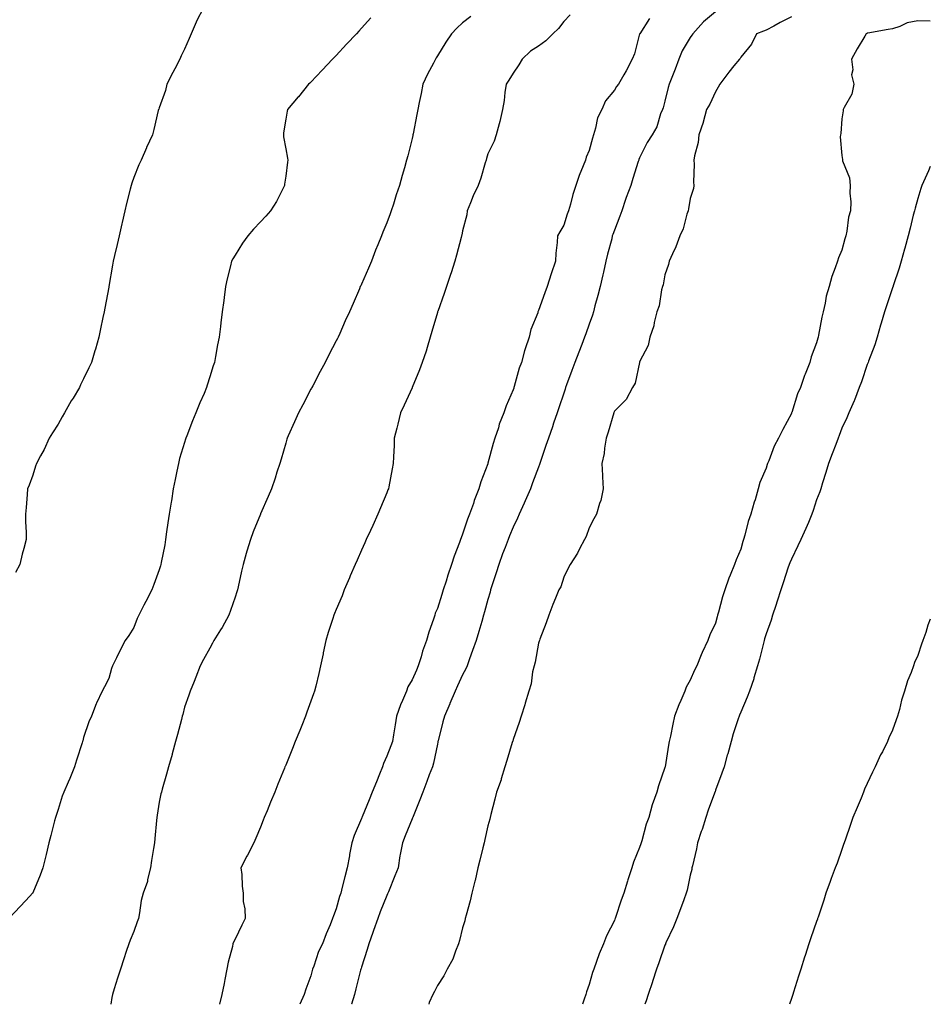
# Model space of a CAD drawing. Units: inches. Extents: x 1021283 to 1023923, y 7289978 to 7292618.
# Drawn here: x 1023563 to 1023923, y 7289978 to 7290367 of the extents above; entities that cross this region are included whole.
import ezdxf

# ---------------------------------------------------------------- set-up
doc = ezdxf.new("R2010")
doc.units = ezdxf.units.IN
doc.header["$MEASUREMENT"] = 0
doc.layers.add('Contour_10217289', color=7, linetype='Continuous', true_color=0x0a61c3)

msp = doc.modelspace()

# ---------------------------------------------------------------- linework, layer by layer
at = {"layer": 'Contour_10217289'}
for points in [[(1023635.39, 7290371.92, 3153), (1023632.87, 7290367.11, 3153), (1023632.66, 7290366.53, 3153), (1023630.71, 7290361.92, 3153), (1023629.87, 7290360.09, 3153), (1023628.05, 7290355.77, 3153), (1023626.78, 7290353.19, 3153), (1023626.17, 7290351.92, 3153), (1023624.16, 7290348.02, 3153), (1023623.38, 7290346.59, 3153), (1023621.08, 7290341.92, 3153), (1023620.55, 7290339.42, 3153), (1023618.05, 7290332.57, 3153), (1023617.85, 7290332.13, 3153), (1023617.78, 7290331.92, 3153), (1023617.66, 7290331.54, 3153), (1023615.94, 7290324.04, 3153), (1023615.32, 7290321.92, 3153), (1023613.01, 7290316.96, 3153), (1023612.95, 7290316.83, 3153), (1023610.88, 7290311.92, 3153), (1023609.98, 7290310, 3153), (1023608.05, 7290304.99, 3153), (1023607.21, 7290302.75, 3153), (1023606.96, 7290301.92, 3153), (1023606.6, 7290300.47, 3153), (1023605.14, 7290294.83, 3153), (1023604.44, 7290291.92, 3153), (1023603.38, 7290287.24, 3153), (1023603.25, 7290286.71, 3153), (1023602.17, 7290281.92, 3153), (1023601.41, 7290278.56, 3153), (1023600.32, 7290274.2, 3153), (1023599.79, 7290271.92, 3153), (1023599.53, 7290270.43, 3153), (1023598.09, 7290261.96, 3153), (1023598.09, 7290261.89, 3153), (1023598.05, 7290261.69, 3153), (1023596.55, 7290253.42, 3153), (1023596.23, 7290251.92, 3153), (1023595.75, 7290249.62, 3153), (1023594.85, 7290245.13, 3153), (1023594.16, 7290241.92, 3153), (1023592.8, 7290237.16, 3153), (1023592.6, 7290236.46, 3153), (1023591.27, 7290231.92, 3153), (1023590.18, 7290229.8, 3153), (1023588.05, 7290225.46, 3153), (1023586.9, 7290223.08, 3153), (1023586.45, 7290221.92, 3153), (1023583.95, 7290217.82, 3153), (1023583.25, 7290216.71, 3153), (1023580.55, 7290211.92, 3153), (1023579.61, 7290210.36, 3153), (1023578.05, 7290207.48, 3153), (1023575.88, 7290204.09, 3153), (1023574.57, 7290201.92, 3153), (1023572.5, 7290197.47, 3153), (1023571.12, 7290195, 3153), (1023569.5, 7290191.92, 3153), (1023569.16, 7290190.8, 3153), (1023568.05, 7290187.31, 3153), (1023566.6, 7290183.36, 3153), (1023566, 7290181.92, 3153), (1023565.76, 7290179.63, 3153), (1023565.45, 7290174.51, 3153), (1023565.16, 7290171.92, 3153), (1023565.14, 7290169.02, 3153), (1023565.39, 7290164.58, 3153), (1023565.37, 7290161.92, 3153), (1023564.48, 7290158.34, 3153), (1023563.89, 7290156.07, 3153), (1023562.89, 7290151.92, 3153), (1023561.19, 7290148.79, 3153)], [(1023780.59, 7290369.38, 3156), (1023778.05, 7290366.79, 3156), (1023776, 7290363.96, 3156), (1023773.77, 7290361.92, 3156), (1023770.88, 7290359.09, 3156), (1023768.05, 7290357.02, 3156), (1023764.92, 7290355.04, 3156), (1023761.57, 7290351.92, 3156), (1023760.32, 7290349.64, 3156), (1023758.05, 7290346.28, 3156), (1023756.37, 7290343.6, 3156), (1023755.3, 7290341.92, 3156), (1023754.77, 7290338.64, 3156), (1023754.46, 7290335.51, 3156), (1023753.79, 7290331.92, 3156), (1023752.78, 7290327.19, 3156), (1023752.46, 7290326.33, 3156), (1023751.25, 7290321.92, 3156), (1023750.55, 7290319.42, 3156), (1023748.05, 7290314.46, 3156), (1023747.48, 7290312.5, 3156), (1023747.33, 7290311.92, 3156), (1023746.98, 7290310.85, 3156), (1023745.18, 7290304.79, 3156), (1023744.22, 7290301.92, 3156), (1023742.19, 7290297.78, 3156), (1023741.17, 7290295.05, 3156), (1023739.87, 7290291.92, 3156), (1023739.65, 7290290.31, 3156), (1023738.05, 7290283.92, 3156), (1023737.72, 7290282.25, 3156), (1023737.64, 7290281.92, 3156), (1023737.48, 7290281.35, 3156), (1023735.65, 7290274.32, 3156), (1023734.92, 7290271.92, 3156), (1023733.5, 7290267.37, 3156), (1023733.3, 7290266.67, 3156), (1023731.66, 7290261.92, 3156), (1023730.75, 7290259.22, 3156), (1023728.19, 7290252.06, 3156), (1023728.13, 7290251.85, 3156), (1023728.05, 7290251.62, 3156), (1023725.86, 7290244.12, 3156), (1023725.2, 7290241.92, 3156), (1023723.95, 7290237.82, 3156), (1023723.56, 7290236.42, 3156), (1023722.09, 7290231.92, 3156), (1023720.98, 7290228.99, 3156), (1023718.07, 7290221.94, 3156), (1023718.05, 7290221.9, 3156), (1023714.92, 7290215.05, 3156), (1023713.44, 7290211.92, 3156), (1023712.44, 7290207.54, 3156), (1023711.96, 7290205.84, 3156), (1023711, 7290201.92, 3156), (1023710.9, 7290199.07, 3156), (1023710.67, 7290194.54, 3156), (1023710.57, 7290191.92, 3156), (1023710.18, 7290189.78, 3156), (1023708.83, 7290182.71, 3156), (1023708.69, 7290181.92, 3156), (1023708.52, 7290181.46, 3156), (1023708.05, 7290180.37, 3156), (1023705.57, 7290174.39, 3156), (1023704.55, 7290171.92, 3156), (1023702.52, 7290167.45, 3156), (1023701.59, 7290165.46, 3156), (1023699.94, 7290161.92, 3156), (1023699.38, 7290160.59, 3156), (1023698.05, 7290157.64, 3156), (1023696.31, 7290153.66, 3156), (1023695.51, 7290151.92, 3156), (1023693.62, 7290147.5, 3156), (1023693.28, 7290146.69, 3156), (1023691.21, 7290141.92, 3156), (1023690.34, 7290139.63, 3156), (1023688.05, 7290134.19, 3156), (1023687.41, 7290132.57, 3156), (1023687.13, 7290131.92, 3156), (1023686.68, 7290130.55, 3156), (1023684.92, 7290125.04, 3156), (1023683.91, 7290121.92, 3156), (1023682.89, 7290117.08, 3156), (1023682.82, 7290116.69, 3156), (1023681.82, 7290111.92, 3156), (1023681.12, 7290108.86, 3156), (1023679.92, 7290103.79, 3156), (1023679.48, 7290101.92, 3156), (1023679.1, 7290100.87, 3156), (1023678.05, 7290097.96, 3156), (1023676.45, 7290093.53, 3156), (1023675.86, 7290091.92, 3156), (1023674.38, 7290088.24, 3156), (1023673.62, 7290086.36, 3156), (1023671.84, 7290081.92, 3156), (1023670.75, 7290079.22, 3156), (1023668.05, 7290072.58, 3156), (1023667.85, 7290072.12, 3156), (1023667.78, 7290071.92, 3156), (1023667.6, 7290071.46, 3156), (1023664.96, 7290065.02, 3156), (1023663.71, 7290061.92, 3156), (1023662.05, 7290057.91, 3156), (1023660.69, 7290054.57, 3156), (1023659.61, 7290051.92, 3156), (1023659.16, 7290050.81, 3156), (1023658.05, 7290048.09, 3156), (1023656.23, 7290043.74, 3156), (1023655.43, 7290041.92, 3156), (1023652.93, 7290037.03, 3156), (1023652.72, 7290036.6, 3156), (1023650.37, 7290031.92, 3156), (1023650.65, 7290029.31, 3156), (1023650.88, 7290024.74, 3156), (1023651.23, 7290021.92, 3156), (1023651.27, 7290018.71, 3156), (1023651.96, 7290015.83, 3156), (1023651.98, 7290011.92, 3156), (1023650.71, 7290009.26, 3156), (1023648.05, 7290003.76, 3156), (1023647.41, 7290002.56, 3156), (1023647.21, 7290001.92, 3156), (1023646.96, 7290000.83, 3156), (1023645.34, 7289994.63, 3156), (1023644.77, 7289991.92, 3156), (1023643.97, 7289987.84, 3156), (1023643.69, 7289986.28, 3156), (1023642.8, 7289981.92, 3156), (1023641.88, 7289978.09, 3156), (1023641.85, 7289978, 3156)], [(1023838.05, 7290370.61, 3158), (1023833.32, 7290366.65, 3158), (1023829.03, 7290361.92, 3158), (1023828.66, 7290361.31, 3158), (1023828.05, 7290360.43, 3158), (1023824.87, 7290355.11, 3158), (1023823.6, 7290351.92, 3158), (1023822.05, 7290347.92, 3158), (1023820.76, 7290344.63, 3158), (1023819.71, 7290341.92, 3158), (1023819.3, 7290340.66, 3158), (1023818.05, 7290335.3, 3158), (1023817.33, 7290332.63, 3158), (1023817.03, 7290331.92, 3158), (1023816.35, 7290330.21, 3158), (1023814.83, 7290325.13, 3158), (1023812.99, 7290321.92, 3158), (1023811.06, 7290318.92, 3158), (1023808.05, 7290312.8, 3158), (1023807.78, 7290312.19, 3158), (1023807.68, 7290311.92, 3158), (1023807.5, 7290311.37, 3158), (1023805.35, 7290304.62, 3158), (1023804.5, 7290301.92, 3158), (1023802.78, 7290297.2, 3158), (1023802.48, 7290296.35, 3158), (1023800.94, 7290291.92, 3158), (1023800.18, 7290289.8, 3158), (1023798.05, 7290284.2, 3158), (1023797.44, 7290282.54, 3158), (1023797.23, 7290281.92, 3158), (1023796.98, 7290280.85, 3158), (1023795.3, 7290274.66, 3158), (1023794.67, 7290271.92, 3158), (1023793.73, 7290267.59, 3158), (1023793.48, 7290266.49, 3158), (1023792.48, 7290261.92, 3158), (1023791.55, 7290258.41, 3158), (1023790.37, 7290254.24, 3158), (1023789.73, 7290251.92, 3158), (1023789.34, 7290250.63, 3158), (1023788.05, 7290246.97, 3158), (1023786.7, 7290243.27, 3158), (1023786.25, 7290241.92, 3158), (1023785.16, 7290239.03, 3158), (1023784.03, 7290235.95, 3158), (1023782.46, 7290231.92, 3158), (1023781.27, 7290228.7, 3158), (1023779.18, 7290223.05, 3158), (1023778.77, 7290221.92, 3158), (1023778.6, 7290221.37, 3158), (1023778.05, 7290219.76, 3158), (1023776.08, 7290213.89, 3158), (1023775.39, 7290211.92, 3158), (1023774.01, 7290207.88, 3158), (1023773.52, 7290206.44, 3158), (1023771.96, 7290201.92, 3158), (1023770.98, 7290198.98, 3158), (1023768.85, 7290192.72, 3158), (1023768.44, 7290191.52, 3158), (1023768.05, 7290190.51, 3158), (1023765.71, 7290184.26, 3158), (1023764.85, 7290181.92, 3158), (1023762.78, 7290177.18, 3158), (1023762.33, 7290176.21, 3158), (1023760.41, 7290171.92, 3158), (1023759.69, 7290170.28, 3158), (1023758.05, 7290166.74, 3158), (1023756.62, 7290163.35, 3158), (1023756.04, 7290161.92, 3158), (1023754.83, 7290158.71, 3158), (1023753.85, 7290156.13, 3158), (1023752.31, 7290151.92, 3158), (1023751.33, 7290148.64, 3158), (1023749.61, 7290143.47, 3158), (1023749.12, 7290141.92, 3158), (1023748.89, 7290141.08, 3158), (1023748.05, 7290138.19, 3158), (1023746.7, 7290133.27, 3158), (1023746.31, 7290131.92, 3158), (1023745.59, 7290129.46, 3158), (1023744.48, 7290125.49, 3158), (1023743.4, 7290121.92, 3158), (1023742, 7290117.97, 3158), (1023740.78, 7290114.65, 3158), (1023739.79, 7290111.92, 3158), (1023739.3, 7290110.66, 3158), (1023738.05, 7290108.34, 3158), (1023735.98, 7290103.99, 3158), (1023735.06, 7290101.92, 3158), (1023733.03, 7290096.95, 3158), (1023732.97, 7290096.85, 3158), (1023730.8, 7290091.92, 3158), (1023730.26, 7290089.7, 3158), (1023728.38, 7290082.24, 3158), (1023728.28, 7290081.92, 3158), (1023728.25, 7290081.72, 3158), (1023728.05, 7290080.88, 3158), (1023726.53, 7290073.45, 3158), (1023726.06, 7290071.92, 3158), (1023724.83, 7290068.71, 3158), (1023723.87, 7290066.11, 3158), (1023722.25, 7290061.92, 3158), (1023721.14, 7290058.83, 3158), (1023718.42, 7290052.3, 3158), (1023718.28, 7290051.92, 3158), (1023718.23, 7290051.75, 3158), (1023718.05, 7290051.39, 3158), (1023715.32, 7290044.65, 3158), (1023714.22, 7290041.92, 3158), (1023713.34, 7290037.21, 3158), (1023713.23, 7290036.75, 3158), (1023712.48, 7290031.92, 3158), (1023711.19, 7290028.78, 3158), (1023708.66, 7290022.52, 3158), (1023708.4, 7290021.92, 3158), (1023708.32, 7290021.64, 3158), (1023708.05, 7290021.05, 3158), (1023705.45, 7290014.53, 3158), (1023704.46, 7290011.92, 3158), (1023702.82, 7290007.16, 3158), (1023702.52, 7290006.4, 3158), (1023700.94, 7290001.92, 3158), (1023700.32, 7289999.66, 3158), (1023698.05, 7289992.71, 3158), (1023697.85, 7289992.11, 3158), (1023697.8, 7289991.92, 3158), (1023697.7, 7289991.57, 3158), (1023695.82, 7289984.14, 3158), (1023695.22, 7289981.92, 3158), (1023694.14, 7289978.01, 3158), (1023694.14, 7289978, 3158)], [(1023701.72, 7290368.25, 3154), (1023698.05, 7290364.06, 3154), (1023696.98, 7290362.98, 3154), (1023696.02, 7290361.92, 3154), (1023692.17, 7290357.81, 3154), (1023688.05, 7290353.33, 3154), (1023687.31, 7290352.65, 3154), (1023686.62, 7290351.92, 3154), (1023682.46, 7290347.51, 3154), (1023678.05, 7290342.79, 3154), (1023677.58, 7290342.39, 3154), (1023677.09, 7290341.92, 3154), (1023673.13, 7290336.99, 3154), (1023673.05, 7290336.91, 3154), (1023668.79, 7290331.92, 3154), (1023668.67, 7290331.3, 3154), (1023668.05, 7290328.1, 3154), (1023667.19, 7290322.77, 3154), (1023667.13, 7290321.92, 3154), (1023667.23, 7290321.1, 3154), (1023668.05, 7290316.45, 3154), (1023668.81, 7290312.68, 3154), (1023668.91, 7290311.92, 3154), (1023668.83, 7290311.14, 3154), (1023668.05, 7290305.54, 3154), (1023667.62, 7290302.35, 3154), (1023667.56, 7290301.92, 3154), (1023667.01, 7290300.88, 3154), (1023664.46, 7290295.5, 3154), (1023662.09, 7290291.92, 3154), (1023660.18, 7290289.79, 3154), (1023658.05, 7290287.47, 3154), (1023655.37, 7290284.6, 3154), (1023653.03, 7290281.92, 3154), (1023650.94, 7290279.02, 3154), (1023648.05, 7290274.38, 3154), (1023647.11, 7290272.85, 3154), (1023646.64, 7290271.92, 3154), (1023646.23, 7290270.11, 3154), (1023644.96, 7290265.02, 3154), (1023644.28, 7290261.92, 3154), (1023643.71, 7290257.59, 3154), (1023643.58, 7290256.4, 3154), (1023642.99, 7290251.92, 3154), (1023642.42, 7290247.55, 3154), (1023642.25, 7290246.12, 3154), (1023641.72, 7290241.92, 3154), (1023641.08, 7290238.89, 3154), (1023640.35, 7290234.22, 3154), (1023639.91, 7290231.92, 3154), (1023639.4, 7290230.56, 3154), (1023638.05, 7290226.19, 3154), (1023637.01, 7290222.96, 3154), (1023636.74, 7290221.92, 3154), (1023635.76, 7290219.64, 3154), (1023634.09, 7290215.89, 3154), (1023632.52, 7290211.92, 3154), (1023631.14, 7290208.83, 3154), (1023629.01, 7290202.88, 3154), (1023628.62, 7290201.92, 3154), (1023628.48, 7290201.5, 3154), (1023628.05, 7290200.19, 3154), (1023626.1, 7290193.87, 3154), (1023625.65, 7290191.92, 3154), (1023625.04, 7290188.91, 3154), (1023624.34, 7290185.63, 3154), (1023623.62, 7290181.92, 3154), (1023622.85, 7290177.13, 3154), (1023622.78, 7290176.64, 3154), (1023622.01, 7290171.92, 3154), (1023621.51, 7290168.45, 3154), (1023620.98, 7290164.85, 3154), (1023620.57, 7290161.92, 3154), (1023620.22, 7290159.75, 3154), (1023618.87, 7290152.75, 3154), (1023618.73, 7290151.92, 3154), (1023618.58, 7290151.39, 3154), (1023618.05, 7290149.92, 3154), (1023615.88, 7290144.08, 3154), (1023615.12, 7290141.92, 3154), (1023612.7, 7290137.27, 3154), (1023612, 7290135.86, 3154), (1023609.98, 7290131.92, 3154), (1023609.38, 7290130.59, 3154), (1023608.05, 7290127.07, 3154), (1023606.02, 7290123.95, 3154), (1023604.61, 7290121.92, 3154), (1023602.35, 7290117.61, 3154), (1023601.12, 7290114.99, 3154), (1023599.61, 7290111.92, 3154), (1023599.18, 7290110.79, 3154), (1023598.05, 7290106.88, 3154), (1023596.35, 7290103.63, 3154), (1023595.47, 7290101.92, 3154), (1023593.21, 7290097.09, 3154), (1023593.11, 7290096.87, 3154), (1023591.21, 7290091.92, 3154), (1023590.22, 7290089.75, 3154), (1023588.05, 7290083.49, 3154), (1023587.78, 7290082.19, 3154), (1023587.72, 7290081.92, 3154), (1023587.58, 7290081.44, 3154), (1023585.37, 7290074.6, 3154), (1023584.51, 7290071.92, 3154), (1023582.7, 7290067.26, 3154), (1023582.05, 7290065.93, 3154), (1023580.28, 7290061.92, 3154), (1023579.65, 7290060.32, 3154), (1023578.05, 7290055.08, 3154), (1023577.29, 7290052.69, 3154), (1023577.03, 7290051.92, 3154), (1023576.68, 7290050.56, 3154), (1023575.16, 7290044.81, 3154), (1023574.44, 7290041.92, 3154), (1023573.36, 7290037.23, 3154), (1023573.26, 7290036.71, 3154), (1023572.07, 7290031.92, 3154), (1023570.92, 7290029.04, 3154), (1023568.05, 7290022.03, 3154), (1023568.01, 7290021.97, 3154), (1023567.97, 7290021.92, 3154), (1023566.88, 7290020.75, 3154), (1023563.19, 7290016.77, 3154), (1023558.54, 7290011.92, 3154)], [(1023741.31, 7290368.67, 3155), (1023738.05, 7290366.24, 3155), (1023735.8, 7290364.16, 3155), (1023733.6, 7290361.92, 3155), (1023731.43, 7290358.55, 3155), (1023728.05, 7290353.18, 3155), (1023727.56, 7290352.42, 3155), (1023727.25, 7290351.92, 3155), (1023726.45, 7290350.31, 3155), (1023724.1, 7290345.88, 3155), (1023722.31, 7290341.92, 3155), (1023721.62, 7290338.34, 3155), (1023720.9, 7290334.77, 3155), (1023720.35, 7290331.92, 3155), (1023719.96, 7290330.01, 3155), (1023718.42, 7290322.28, 3155), (1023718.34, 7290321.92, 3155), (1023718.28, 7290321.69, 3155), (1023718.05, 7290320.47, 3155), (1023716.33, 7290313.64, 3155), (1023715.88, 7290311.92, 3155), (1023715.04, 7290308.9, 3155), (1023714.12, 7290305.84, 3155), (1023713.03, 7290301.92, 3155), (1023711.78, 7290298.19, 3155), (1023710.67, 7290294.54, 3155), (1023709.83, 7290291.92, 3155), (1023709.34, 7290290.63, 3155), (1023708.05, 7290287.12, 3155), (1023706.53, 7290283.43, 3155), (1023705.96, 7290281.92, 3155), (1023704.5, 7290278.38, 3155), (1023703.64, 7290276.33, 3155), (1023701.96, 7290271.92, 3155), (1023700.78, 7290269.2, 3155), (1023698.05, 7290262.92, 3155), (1023697.72, 7290262.26, 3155), (1023697.54, 7290261.92, 3155), (1023697.19, 7290261.05, 3155), (1023694.69, 7290255.27, 3155), (1023693.32, 7290251.92, 3155), (1023691.6, 7290248.37, 3155), (1023689.46, 7290243.33, 3155), (1023688.83, 7290241.92, 3155), (1023688.56, 7290241.41, 3155), (1023688.05, 7290240.43, 3155), (1023685.08, 7290234.89, 3155), (1023683.62, 7290231.92, 3155), (1023681.7, 7290228.27, 3155), (1023678.75, 7290222.63, 3155), (1023678.38, 7290221.92, 3155), (1023678.26, 7290221.7, 3155), (1023678.05, 7290221.28, 3155), (1023674.83, 7290215.14, 3155), (1023673.15, 7290211.92, 3155), (1023671.59, 7290208.39, 3155), (1023669.03, 7290202.91, 3155), (1023668.6, 7290201.92, 3155), (1023668.48, 7290201.48, 3155), (1023668.05, 7290199.94, 3155), (1023666.29, 7290193.69, 3155), (1023665.69, 7290191.92, 3155), (1023664.57, 7290188.44, 3155), (1023663.85, 7290186.11, 3155), (1023662.44, 7290181.92, 3155), (1023661.12, 7290178.85, 3155), (1023658.11, 7290171.98, 3155), (1023658.09, 7290171.92, 3155), (1023658.07, 7290171.9, 3155), (1023658.05, 7290171.84, 3155), (1023655.14, 7290164.83, 3155), (1023654.1, 7290161.92, 3155), (1023652.7, 7290157.27, 3155), (1023652.46, 7290156.33, 3155), (1023651.23, 7290151.92, 3155), (1023650.59, 7290149.37, 3155), (1023649.3, 7290143.16, 3155), (1023649.01, 7290141.92, 3155), (1023648.77, 7290141.21, 3155), (1023648.05, 7290139.1, 3155), (1023646.25, 7290133.71, 3155), (1023645.55, 7290131.92, 3155), (1023642.87, 7290127.11, 3155), (1023642.23, 7290126.1, 3155), (1023639.65, 7290121.92, 3155), (1023639.14, 7290120.84, 3155), (1023638.05, 7290118.93, 3155), (1023635.61, 7290114.36, 3155), (1023634.26, 7290111.92, 3155), (1023632.56, 7290107.41, 3155), (1023631.82, 7290105.7, 3155), (1023630.32, 7290101.92, 3155), (1023629.73, 7290100.24, 3155), (1023628.05, 7290095.55, 3155), (1023627.33, 7290092.64, 3155), (1023627.13, 7290091.92, 3155), (1023626.8, 7290090.66, 3155), (1023625.26, 7290084.71, 3155), (1023624.5, 7290081.92, 3155), (1023623.17, 7290077.03, 3155), (1023623.11, 7290076.86, 3155), (1023621.74, 7290071.92, 3155), (1023620.94, 7290069.03, 3155), (1023619.24, 7290063.11, 3155), (1023618.91, 7290061.92, 3155), (1023618.73, 7290061.24, 3155), (1023618.05, 7290057.91, 3155), (1023617.19, 7290052.78, 3155), (1023617.03, 7290051.92, 3155), (1023616.9, 7290050.77, 3155), (1023616.35, 7290043.61, 3155), (1023616.14, 7290041.92, 3155), (1023615.82, 7290039.69, 3155), (1023615.02, 7290034.94, 3155), (1023614.61, 7290031.92, 3155), (1023613.46, 7290027.32, 3155), (1023613.36, 7290026.62, 3155), (1023611.74, 7290021.92, 3155), (1023610.88, 7290019.1, 3155), (1023610.3, 7290014.17, 3155), (1023609.79, 7290011.92, 3155), (1023609.32, 7290010.66, 3155), (1023608.05, 7290006.86, 3155), (1023606.55, 7290003.42, 3155), (1023606.04, 7290001.92, 3155), (1023605.02, 7289998.9, 3155), (1023604.05, 7289995.93, 3155), (1023602.68, 7289991.92, 3155), (1023601.6, 7289988.36, 3155), (1023600.24, 7289984.12, 3155), (1023599.57, 7289981.92, 3155), (1023599.3, 7289980.67, 3155), (1023598.84, 7289978, 3155)], [(1023812, 7290367.97, 3157), (1023808.07, 7290361.94, 3157), (1023808.05, 7290361.92, 3157), (1023808.05, 7290361.89, 3157), (1023806.06, 7290353.91, 3157), (1023805.08, 7290351.92, 3157), (1023802.7, 7290347.27, 3157), (1023801.74, 7290345.62, 3157), (1023799.69, 7290341.92, 3157), (1023798.91, 7290341.06, 3157), (1023798.05, 7290339.6, 3157), (1023794.59, 7290335.38, 3157), (1023793.11, 7290331.92, 3157), (1023791.37, 7290328.6, 3157), (1023790.65, 7290324.52, 3157), (1023789.79, 7290321.92, 3157), (1023789.38, 7290320.59, 3157), (1023788.05, 7290315.78, 3157), (1023786.94, 7290313.03, 3157), (1023786.62, 7290311.92, 3157), (1023785.76, 7290309.63, 3157), (1023784.16, 7290305.8, 3157), (1023782.87, 7290301.92, 3157), (1023781.66, 7290298.31, 3157), (1023780.69, 7290294.56, 3157), (1023779.91, 7290291.92, 3157), (1023779.44, 7290290.54, 3157), (1023778.05, 7290286.21, 3157), (1023776.47, 7290283.5, 3157), (1023775.55, 7290281.92, 3157), (1023775.49, 7290279.36, 3157), (1023774.89, 7290275.08, 3157), (1023774.83, 7290271.92, 3157), (1023773.03, 7290266.93, 3157), (1023773.03, 7290266.9, 3157), (1023771.47, 7290261.92, 3157), (1023770.51, 7290259.46, 3157), (1023768.05, 7290252.39, 3157), (1023767.82, 7290251.92, 3157), (1023767.72, 7290251.58, 3157), (1023765.06, 7290244.9, 3157), (1023764.32, 7290241.92, 3157), (1023762.74, 7290237.22, 3157), (1023762.56, 7290236.43, 3157), (1023761.27, 7290231.92, 3157), (1023760.39, 7290229.58, 3157), (1023758.46, 7290222.32, 3157), (1023758.32, 7290221.92, 3157), (1023758.25, 7290221.72, 3157), (1023758.05, 7290221.09, 3157), (1023755.24, 7290214.73, 3157), (1023754.28, 7290211.92, 3157), (1023752.54, 7290207.43, 3157), (1023752.17, 7290206.03, 3157), (1023750.82, 7290201.92, 3157), (1023750.12, 7290199.84, 3157), (1023748.05, 7290192.06, 3157), (1023748.01, 7290191.96, 3157), (1023748.01, 7290191.92, 3157), (1023747.97, 7290191.85, 3157), (1023745.28, 7290184.69, 3157), (1023744.51, 7290181.92, 3157), (1023742.66, 7290177.32, 3157), (1023742.29, 7290176.15, 3157), (1023740.76, 7290171.92, 3157), (1023740.02, 7290169.96, 3157), (1023738.05, 7290163.92, 3157), (1023737.44, 7290162.53, 3157), (1023737.25, 7290161.92, 3157), (1023736.82, 7290160.68, 3157), (1023734.73, 7290155.24, 3157), (1023733.69, 7290151.92, 3157), (1023732.21, 7290147.77, 3157), (1023731.49, 7290145.36, 3157), (1023730.35, 7290141.92, 3157), (1023729.81, 7290140.16, 3157), (1023728.05, 7290134.61, 3157), (1023727.23, 7290132.74, 3157), (1023726.98, 7290131.92, 3157), (1023726.47, 7290130.35, 3157), (1023724.71, 7290125.26, 3157), (1023723.77, 7290121.92, 3157), (1023722.23, 7290117.75, 3157), (1023721.62, 7290115.49, 3157), (1023720.49, 7290111.92, 3157), (1023719.75, 7290110.22, 3157), (1023718.05, 7290106.32, 3157), (1023716.41, 7290103.57, 3157), (1023715.82, 7290101.92, 3157), (1023714.26, 7290098.14, 3157), (1023713.52, 7290096.46, 3157), (1023711.88, 7290091.92, 3157), (1023711.37, 7290088.6, 3157), (1023710.75, 7290084.61, 3157), (1023710.32, 7290081.92, 3157), (1023709.69, 7290080.29, 3157), (1023708.05, 7290076.2, 3157), (1023706.7, 7290073.27, 3157), (1023706.31, 7290071.92, 3157), (1023705.14, 7290069.01, 3157), (1023703.93, 7290066.03, 3157), (1023702.27, 7290061.92, 3157), (1023701.06, 7290058.92, 3157), (1023698.32, 7290052.2, 3157), (1023698.23, 7290051.92, 3157), (1023698.17, 7290051.8, 3157), (1023698.05, 7290051.51, 3157), (1023695.14, 7290044.83, 3157), (1023694.16, 7290041.92, 3157), (1023693.34, 7290037.2, 3157), (1023693.26, 7290036.71, 3157), (1023692.35, 7290031.92, 3157), (1023691.49, 7290028.47, 3157), (1023690.41, 7290024.29, 3157), (1023689.83, 7290021.92, 3157), (1023689.32, 7290020.65, 3157), (1023688.05, 7290015.79, 3157), (1023686.98, 7290012.98, 3157), (1023686.59, 7290011.92, 3157), (1023685.61, 7290009.48, 3157), (1023684.12, 7290005.85, 3157), (1023682.62, 7290001.92, 3157), (1023681.08, 7289998.89, 3157), (1023679.16, 7289993.03, 3157), (1023678.71, 7289991.92, 3157), (1023678.56, 7289991.41, 3157), (1023678.05, 7289989.27, 3157), (1023675.98, 7289983.98, 3157), (1023675.35, 7289981.92, 3157), (1023673.63, 7289978, 3157)], [(1023868.05, 7290368.65, 3159), (1023863.66, 7290366.31, 3159), (1023861.1, 7290364.97, 3159), (1023858.05, 7290363.36, 3159), (1023857.03, 7290362.95, 3159), (1023854.2, 7290361.92, 3159), (1023852.23, 7290357.74, 3159), (1023848.05, 7290352.63, 3159), (1023847.8, 7290352.17, 3159), (1023847.54, 7290351.92, 3159), (1023845.34, 7290349.21, 3159), (1023843.26, 7290346.71, 3159), (1023839.81, 7290341.92, 3159), (1023839.14, 7290340.83, 3159), (1023838.05, 7290338.99, 3159), (1023835.86, 7290334.1, 3159), (1023834.48, 7290331.92, 3159), (1023833.13, 7290327, 3159), (1023833.11, 7290326.87, 3159), (1023831.51, 7290321.92, 3159), (1023831.14, 7290318.84, 3159), (1023829.75, 7290313.61, 3159), (1023829.48, 7290311.92, 3159), (1023829.61, 7290310.36, 3159), (1023829.38, 7290303.24, 3159), (1023829.53, 7290301.92, 3159), (1023829.28, 7290300.69, 3159), (1023828.05, 7290296.73, 3159), (1023827.37, 7290292.6, 3159), (1023827.17, 7290291.92, 3159), (1023826.7, 7290290.57, 3159), (1023825.22, 7290284.75, 3159), (1023823.93, 7290281.92, 3159), (1023822.37, 7290277.6, 3159), (1023821.04, 7290274.91, 3159), (1023819.73, 7290271.92, 3159), (1023819.4, 7290270.58, 3159), (1023818.05, 7290266.53, 3159), (1023817.33, 7290262.65, 3159), (1023817.05, 7290261.92, 3159), (1023816.68, 7290260.55, 3159), (1023815.71, 7290254.27, 3159), (1023814.87, 7290251.92, 3159), (1023813.79, 7290247.67, 3159), (1023813.64, 7290246.32, 3159), (1023812.09, 7290241.92, 3159), (1023811.37, 7290238.59, 3159), (1023808.05, 7290232.12, 3159), (1023808.01, 7290231.95, 3159), (1023808.01, 7290231.92, 3159), (1023807.99, 7290231.85, 3159), (1023806.23, 7290223.74, 3159), (1023805.16, 7290221.92, 3159), (1023802.72, 7290217.24, 3159), (1023798.05, 7290212.67, 3159), (1023797.89, 7290212.09, 3159), (1023797.82, 7290211.92, 3159), (1023795.65, 7290204.33, 3159), (1023794.75, 7290201.92, 3159), (1023794.09, 7290197.96, 3159), (1023794.05, 7290195.92, 3159), (1023793.09, 7290191.92, 3159), (1023793.3, 7290187.16, 3159), (1023793.38, 7290186.59, 3159), (1023793.66, 7290181.92, 3159), (1023792.74, 7290177.23, 3159), (1023792.23, 7290176.1, 3159), (1023790.96, 7290171.92, 3159), (1023789.91, 7290170.07, 3159), (1023788.05, 7290166.48, 3159), (1023786.9, 7290163.06, 3159), (1023786.23, 7290161.92, 3159), (1023784.3, 7290158.18, 3159), (1023783.52, 7290156.44, 3159), (1023780.53, 7290151.92, 3159), (1023779.69, 7290150.28, 3159), (1023778.05, 7290147.02, 3159), (1023776.82, 7290143.15, 3159), (1023776.1, 7290141.92, 3159), (1023774.79, 7290138.66, 3159), (1023773.77, 7290136.19, 3159), (1023772.09, 7290131.92, 3159), (1023771.14, 7290128.84, 3159), (1023768.62, 7290122.49, 3159), (1023768.42, 7290121.92, 3159), (1023768.34, 7290121.63, 3159), (1023768.05, 7290120.81, 3159), (1023766.68, 7290113.28, 3159), (1023766.27, 7290111.92, 3159), (1023765.69, 7290109.56, 3159), (1023765.18, 7290104.8, 3159), (1023764.16, 7290101.92, 3159), (1023762.8, 7290097.17, 3159), (1023762.58, 7290096.44, 3159), (1023761.21, 7290091.92, 3159), (1023760.45, 7290089.51, 3159), (1023758.05, 7290082.8, 3159), (1023757.85, 7290082.11, 3159), (1023757.8, 7290081.92, 3159), (1023757.68, 7290081.54, 3159), (1023755.53, 7290074.44, 3159), (1023754.75, 7290071.92, 3159), (1023753.32, 7290067.18, 3159), (1023753.23, 7290066.75, 3159), (1023751.41, 7290061.92, 3159), (1023750.76, 7290059.21, 3159), (1023749.16, 7290053.04, 3159), (1023748.89, 7290051.92, 3159), (1023748.73, 7290051.25, 3159), (1023748.05, 7290048.59, 3159), (1023746.82, 7290043.15, 3159), (1023746.53, 7290041.92, 3159), (1023746.02, 7290039.89, 3159), (1023744.89, 7290035.07, 3159), (1023744.1, 7290031.92, 3159), (1023742.95, 7290027.02, 3159), (1023742.89, 7290026.75, 3159), (1023741.74, 7290021.92, 3159), (1023741.02, 7290018.96, 3159), (1023739.44, 7290013.31, 3159), (1023739.09, 7290011.92, 3159), (1023738.89, 7290011.08, 3159), (1023738.05, 7290008.23, 3159), (1023736.76, 7290003.21, 3159), (1023736.39, 7290001.92, 3159), (1023735.2, 7289999.07, 3159), (1023734.16, 7289995.82, 3159), (1023731.96, 7289991.92, 3159), (1023730.65, 7289989.32, 3159), (1023728.05, 7289985.46, 3159), (1023726.92, 7289983.05, 3159), (1023726.29, 7289981.92, 3159), (1023724.85, 7289978.73, 3159), (1023724.61, 7289978, 3159)], [(1023923, 7290366.89, 3160), (1023918.05, 7290367.01, 3160), (1023913.79, 7290366.17, 3160), (1023910.9, 7290364.77, 3160), (1023908.05, 7290363.86, 3160), (1023906.39, 7290363.59, 3160), (1023898.26, 7290362.14, 3160), (1023898.05, 7290362.11, 3160), (1023897.91, 7290362.07, 3160), (1023897.66, 7290361.92, 3160), (1023897.11, 7290360.98, 3160), (1023894.05, 7290355.92, 3160), (1023891.88, 7290351.92, 3160), (1023892.33, 7290347.65, 3160), (1023891.82, 7290345.69, 3160), (1023892.72, 7290341.92, 3160), (1023891.92, 7290338.04, 3160), (1023888.93, 7290332.8, 3160), (1023888.6, 7290331.92, 3160), (1023888.58, 7290331.4, 3160), (1023888.05, 7290328.24, 3160), (1023887.58, 7290322.4, 3160), (1023887.42, 7290321.92, 3160), (1023887.29, 7290321.16, 3160), (1023888.05, 7290313.74, 3160), (1023888.25, 7290312.12, 3160), (1023888.25, 7290311.92, 3160), (1023888.26, 7290311.7, 3160), (1023891.06, 7290304.93, 3160), (1023891.25, 7290301.92, 3160), (1023891.12, 7290298.86, 3160), (1023891.51, 7290295.38, 3160), (1023891.39, 7290291.92, 3160), (1023890.67, 7290289.3, 3160), (1023889.98, 7290283.84, 3160), (1023889.55, 7290281.92, 3160), (1023889.2, 7290280.77, 3160), (1023888.05, 7290276.25, 3160), (1023886.74, 7290273.23, 3160), (1023886.31, 7290271.92, 3160), (1023885.41, 7290269.29, 3160), (1023884.07, 7290265.89, 3160), (1023882.95, 7290261.92, 3160), (1023881.86, 7290258.12, 3160), (1023881.47, 7290255.33, 3160), (1023880.67, 7290251.92, 3160), (1023880.12, 7290249.84, 3160), (1023878.83, 7290242.71, 3160), (1023878.66, 7290241.92, 3160), (1023878.52, 7290241.46, 3160), (1023878.05, 7290239.61, 3160), (1023875.88, 7290234.09, 3160), (1023875.34, 7290231.92, 3160), (1023873.46, 7290227.32, 3160), (1023873.19, 7290226.77, 3160), (1023871.6, 7290221.92, 3160), (1023870.53, 7290219.43, 3160), (1023868.21, 7290212.07, 3160), (1023868.15, 7290211.92, 3160), (1023868.11, 7290211.85, 3160), (1023868.05, 7290211.67, 3160), (1023864.65, 7290205.31, 3160), (1023862.97, 7290201.92, 3160), (1023861.25, 7290198.73, 3160), (1023859.09, 7290192.95, 3160), (1023858.64, 7290191.92, 3160), (1023858.5, 7290191.47, 3160), (1023858.05, 7290190.09, 3160), (1023855.53, 7290184.45, 3160), (1023854.96, 7290181.92, 3160), (1023853.67, 7290177.55, 3160), (1023853.38, 7290176.6, 3160), (1023852.05, 7290171.92, 3160), (1023850.96, 7290169.02, 3160), (1023849.65, 7290163.53, 3160), (1023849.16, 7290161.92, 3160), (1023848.87, 7290161.1, 3160), (1023848.05, 7290157.99, 3160), (1023846.17, 7290153.79, 3160), (1023845.55, 7290151.92, 3160), (1023843.91, 7290147.78, 3160), (1023843.38, 7290146.6, 3160), (1023841.78, 7290141.92, 3160), (1023840.78, 7290139.19, 3160), (1023839.26, 7290133.14, 3160), (1023838.89, 7290131.92, 3160), (1023838.67, 7290131.29, 3160), (1023838.05, 7290128.82, 3160), (1023835.82, 7290124.16, 3160), (1023835, 7290121.92, 3160), (1023832.76, 7290117.22, 3160), (1023832.44, 7290116.3, 3160), (1023830.71, 7290111.92, 3160), (1023829.75, 7290110.21, 3160), (1023828.05, 7290106.22, 3160), (1023826.49, 7290103.48, 3160), (1023825.96, 7290101.92, 3160), (1023824.34, 7290098.2, 3160), (1023823.48, 7290096.5, 3160), (1023821.88, 7290091.92, 3160), (1023821.16, 7290088.82, 3160), (1023820.22, 7290084.09, 3160), (1023819.75, 7290081.92, 3160), (1023819.48, 7290080.49, 3160), (1023818.11, 7290071.98, 3160), (1023818.11, 7290071.92, 3160), (1023818.09, 7290071.88, 3160), (1023818.05, 7290071.71, 3160), (1023815.53, 7290064.45, 3160), (1023814.83, 7290061.92, 3160), (1023813.03, 7290056.93, 3160), (1023813.03, 7290056.9, 3160), (1023811.62, 7290051.92, 3160), (1023810.65, 7290049.32, 3160), (1023808.85, 7290042.72, 3160), (1023808.6, 7290041.92, 3160), (1023808.46, 7290041.51, 3160), (1023808.05, 7290040.02, 3160), (1023805.67, 7290034.29, 3160), (1023804.94, 7290031.92, 3160), (1023803.38, 7290027.25, 3160), (1023803.21, 7290026.77, 3160), (1023801.8, 7290021.92, 3160), (1023800.75, 7290019.23, 3160), (1023798.46, 7290012.32, 3160), (1023798.3, 7290011.92, 3160), (1023798.23, 7290011.73, 3160), (1023798.05, 7290011.21, 3160), (1023794.94, 7290005.03, 3160), (1023793.69, 7290001.92, 3160), (1023792.01, 7289997.96, 3160), (1023791.02, 7289994.89, 3160), (1023789.92, 7289991.92, 3160), (1023789.42, 7289990.54, 3160), (1023788.05, 7289985.79, 3160), (1023787.03, 7289982.94, 3160), (1023786.74, 7289981.92, 3160), (1023786.16, 7289980.02, 3160), (1023785.45, 7289978, 3160)], [(1023923, 7290309.4, 3161), (1023922.29, 7290307.69, 3161), (1023920.96, 7290304.82, 3161), (1023919.65, 7290301.92, 3161), (1023919.3, 7290300.67, 3161), (1023918.05, 7290296.74, 3161), (1023917, 7290292.96, 3161), (1023916.72, 7290291.92, 3161), (1023916.27, 7290290.13, 3161), (1023915, 7290284.98, 3161), (1023914.2, 7290281.92, 3161), (1023912.93, 7290277.05, 3161), (1023912.82, 7290276.7, 3161), (1023911.51, 7290271.92, 3161), (1023910.75, 7290269.22, 3161), (1023908.36, 7290262.22, 3161), (1023908.26, 7290261.92, 3161), (1023908.21, 7290261.76, 3161), (1023908.05, 7290261.35, 3161), (1023905.71, 7290254.26, 3161), (1023904.94, 7290251.92, 3161), (1023903.62, 7290247.49, 3161), (1023903.36, 7290246.6, 3161), (1023901.92, 7290241.92, 3161), (1023901.08, 7290238.9, 3161), (1023898.58, 7290232.45, 3161), (1023898.4, 7290231.92, 3161), (1023898.3, 7290231.66, 3161), (1023898.05, 7290231.09, 3161), (1023895.76, 7290224.21, 3161), (1023894.89, 7290221.92, 3161), (1023892.99, 7290216.98, 3161), (1023892.87, 7290216.74, 3161), (1023890.78, 7290211.92, 3161), (1023890.04, 7290209.93, 3161), (1023888.05, 7290205.88, 3161), (1023886.96, 7290203.01, 3161), (1023886.51, 7290201.92, 3161), (1023885.59, 7290199.45, 3161), (1023884.24, 7290195.74, 3161), (1023882.76, 7290191.92, 3161), (1023881.68, 7290188.3, 3161), (1023880.35, 7290184.22, 3161), (1023879.65, 7290181.92, 3161), (1023879.26, 7290180.71, 3161), (1023878.05, 7290177.56, 3161), (1023876.66, 7290173.31, 3161), (1023876.19, 7290171.92, 3161), (1023874.77, 7290168.64, 3161), (1023873.75, 7290166.22, 3161), (1023871.76, 7290161.92, 3161), (1023870.65, 7290159.32, 3161), (1023868.05, 7290154.12, 3161), (1023867.39, 7290152.57, 3161), (1023867.15, 7290151.92, 3161), (1023866.7, 7290150.57, 3161), (1023864.92, 7290145.05, 3161), (1023863.87, 7290141.92, 3161), (1023862.5, 7290137.47, 3161), (1023861.88, 7290135.74, 3161), (1023860.59, 7290131.92, 3161), (1023860.02, 7290129.96, 3161), (1023858.05, 7290124.55, 3161), (1023857.44, 7290122.53, 3161), (1023857.27, 7290121.92, 3161), (1023856.98, 7290120.85, 3161), (1023855.41, 7290114.55, 3161), (1023854.69, 7290111.92, 3161), (1023853.25, 7290107.12, 3161), (1023853.17, 7290106.8, 3161), (1023851.43, 7290101.92, 3161), (1023850.53, 7290099.45, 3161), (1023848.05, 7290093.54, 3161), (1023847.58, 7290092.39, 3161), (1023847.37, 7290091.92, 3161), (1023847.05, 7290090.92, 3161), (1023845.04, 7290084.93, 3161), (1023844.18, 7290081.92, 3161), (1023842.87, 7290077.11, 3161), (1023842.72, 7290076.59, 3161), (1023841.41, 7290071.92, 3161), (1023840.55, 7290069.43, 3161), (1023838.05, 7290062.67, 3161), (1023837.87, 7290062.11, 3161), (1023837.82, 7290061.92, 3161), (1023837.68, 7290061.55, 3161), (1023835.2, 7290054.77, 3161), (1023834.16, 7290051.92, 3161), (1023832.8, 7290047.18, 3161), (1023832.44, 7290046.31, 3161), (1023830.94, 7290041.92, 3161), (1023830.47, 7290039.51, 3161), (1023828.91, 7290032.77, 3161), (1023828.71, 7290031.92, 3161), (1023828.62, 7290031.35, 3161), (1023828.05, 7290029.1, 3161), (1023826.78, 7290023.2, 3161), (1023826.43, 7290021.92, 3161), (1023825.47, 7290019.35, 3161), (1023824.18, 7290015.79, 3161), (1023822.7, 7290011.92, 3161), (1023821.39, 7290008.59, 3161), (1023818.4, 7290002.28, 3161), (1023818.25, 7290001.92, 3161), (1023818.21, 7290001.77, 3161), (1023818.05, 7290001.44, 3161), (1023815.61, 7289994.36, 3161), (1023814.73, 7289991.92, 3161), (1023813.19, 7289987.07, 3161), (1023813.13, 7289986.84, 3161), (1023811.45, 7289981.92, 3161), (1023810.67, 7289979.31, 3161), (1023810.16, 7289978, 3161)], [(1023923, 7290130.31, 3162), (1023922.05, 7290127.92, 3162), (1023921.17, 7290125.05, 3162), (1023920.1, 7290121.92, 3162), (1023919.51, 7290120.45, 3162), (1023918.05, 7290115.94, 3162), (1023916.78, 7290113.19, 3162), (1023916.35, 7290111.92, 3162), (1023915.41, 7290109.28, 3162), (1023914.01, 7290105.96, 3162), (1023912.82, 7290101.92, 3162), (1023911.6, 7290098.37, 3162), (1023910.76, 7290094.63, 3162), (1023909.98, 7290091.92, 3162), (1023909.46, 7290090.52, 3162), (1023908.05, 7290086.49, 3162), (1023906.62, 7290083.36, 3162), (1023906.1, 7290081.92, 3162), (1023904.03, 7290077.91, 3162), (1023903.34, 7290076.63, 3162), (1023901.14, 7290071.92, 3162), (1023900.08, 7290069.89, 3162), (1023898.05, 7290065.28, 3162), (1023896.92, 7290063.05, 3162), (1023896.64, 7290061.92, 3162), (1023895.61, 7290059.49, 3162), (1023894.07, 7290055.9, 3162), (1023892.42, 7290051.92, 3162), (1023891.29, 7290048.67, 3162), (1023889.4, 7290043.27, 3162), (1023888.93, 7290041.92, 3162), (1023888.71, 7290041.25, 3162), (1023888.05, 7290039.21, 3162), (1023886.14, 7290033.84, 3162), (1023885.37, 7290031.92, 3162), (1023883.83, 7290027.7, 3162), (1023883.42, 7290026.55, 3162), (1023881.74, 7290021.92, 3162), (1023880.84, 7290019.13, 3162), (1023878.64, 7290012.5, 3162), (1023878.44, 7290011.92, 3162), (1023878.34, 7290011.63, 3162), (1023878.05, 7290010.7, 3162), (1023875.75, 7290004.23, 3162), (1023874.92, 7290001.92, 3162), (1023873.5, 7289997.36, 3162), (1023873.28, 7289996.7, 3162), (1023871.78, 7289991.92, 3162), (1023870.86, 7289989.11, 3162), (1023868.95, 7289982.83, 3162), (1023868.67, 7289981.92, 3162), (1023868.48, 7289981.48, 3162), (1023868.05, 7289980.25, 3162), (1023867.25, 7289978, 3162)]]:
    msp.add_polyline3d(points, dxfattribs=at)

doc.saveas('drawing.dxf')
